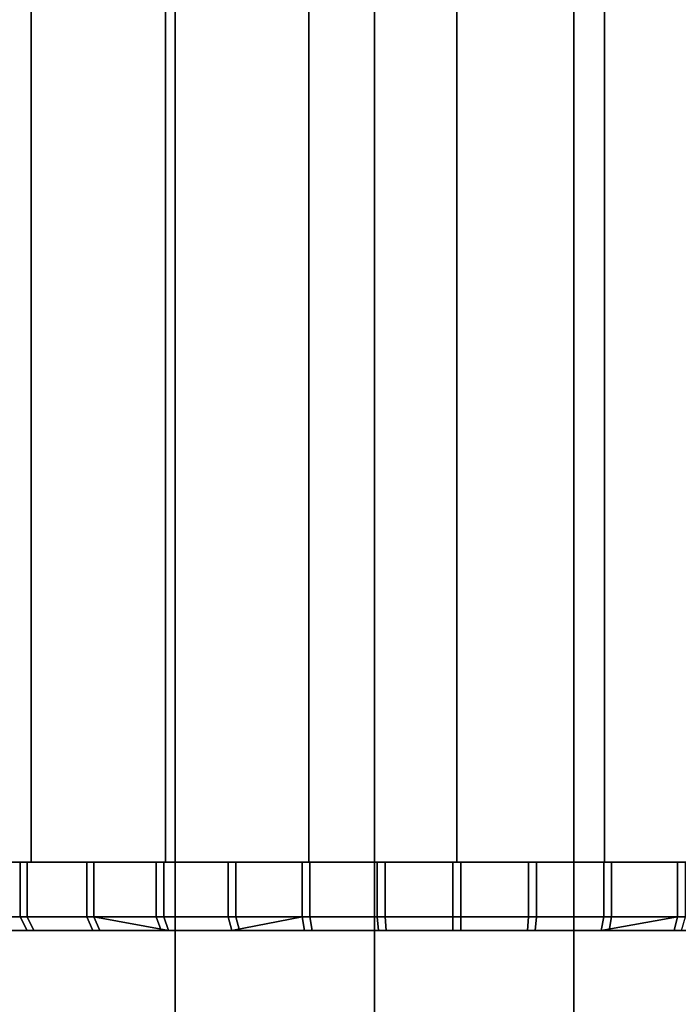
# Model space of a CAD drawing. Extents: x -0.037 to 0.037, y -0.7 to 0.
# Drawn here: x -0.006 to 0.003, y -0.641 to -0.626 of the extents above; entities that cross this region are included whole.
import ezdxf

# ---------------------------------------------------------------- set-up
doc = ezdxf.new("R2010")
doc.units = 0
for name, color, linetype in [('L12_ENDKAPPE_FARBE_1', 7, 'CONTINUOUS'), ('L4_ROHRE_FARBE3', 7, 'CONTINUOUS'), ('L6_ROHRE_FARBE4', 7, 'CONTINUOUS')]:
    doc.layers.add(name, color=color, linetype=linetype)

msp = doc.modelspace()

# ---------------------------------------------------------------- linework, layer by layer
at = {"layer": 'L12_ENDKAPPE_FARBE_1', "color": 253}
for points, invisible_edges in [([(-0.007336, -0.6385, 0.085553), (-0.005604, -0.6385, 0.086553), (-0.00641, -0.6385, 0.084936), (-0.007336, -0.6385, 0.085553)], 9), ([(-0.005604, -0.6385, 0.086553), (-0.007336, -0.6385, 0.085553), (-0.006446, -0.6385, 0.087136), (-0.005604, -0.6385, 0.086553)], 9), ([(-0.00641, -0.6385, 0.084936), (-0.007336, -0.6393, 0.085553), (-0.007336, -0.6385, 0.085553), (-0.00641, -0.6385, 0.084936)], 9), ([(-0.007336, -0.6393, 0.085553), (-0.00641, -0.6385, 0.084936), (-0.00641, -0.6393, 0.084936), (-0.007336, -0.6393, 0.085553)], 9), ([(-0.007241, -0.6385, 0.105616), (-0.005581, -0.6385, 0.104562), (-0.006425, -0.6385, 0.103981), (-0.007241, -0.6385, 0.105616)], 9), ([(-0.005581, -0.6385, 0.104562), (-0.007241, -0.6385, 0.105616), (-0.006309, -0.6385, 0.106225), (-0.005581, -0.6385, 0.104562)], 9), ([(-0.007241, -0.6393, 0.105616), (-0.006309, -0.6385, 0.106225), (-0.007241, -0.6385, 0.105616), (-0.007241, -0.6393, 0.105616)], 9), ([(-0.006309, -0.6385, 0.106225), (-0.007241, -0.6393, 0.105616), (-0.006309, -0.6393, 0.106225), (-0.006309, -0.6385, 0.106225)], 9), ([(-0.00641, -0.6385, 0.084936), (-0.00471, -0.6385, 0.086054), (-0.005433, -0.6385, 0.084404), (-0.00641, -0.6385, 0.084936)], 9), ([(-0.00471, -0.6385, 0.086054), (-0.00641, -0.6385, 0.084936), (-0.005604, -0.6385, 0.086553), (-0.00471, -0.6385, 0.086054)], 9), ([(-0.005433, -0.6385, 0.084404), (-0.00641, -0.6393, 0.084936), (-0.00641, -0.6385, 0.084936), (-0.005433, -0.6385, 0.084404)], 9), ([(-0.00641, -0.6393, 0.084936), (-0.005433, -0.6385, 0.084404), (-0.005433, -0.6393, 0.084404), (-0.00641, -0.6393, 0.084936)], 9), ([(-0.006309, -0.6385, 0.106225), (-0.004686, -0.6385, 0.105058), (-0.005581, -0.6385, 0.104562), (-0.006309, -0.6385, 0.106225)], 9), ([(-0.004686, -0.6385, 0.105058), (-0.006309, -0.6385, 0.106225), (-0.005327, -0.6385, 0.106747), (-0.004686, -0.6385, 0.105058)], 9), ([(-0.006309, -0.6393, 0.106225), (-0.005327, -0.6385, 0.106747), (-0.006309, -0.6385, 0.106225), (-0.006309, -0.6393, 0.106225)], 9), ([(-0.005327, -0.6385, 0.106747), (-0.006309, -0.6393, 0.106225), (-0.005327, -0.6393, 0.106747), (-0.005327, -0.6385, 0.106747)], 9), ([(-0.005433, -0.6385, 0.084404), (-0.003771, -0.6385, 0.085644), (-0.004412, -0.6385, 0.083962), (-0.005433, -0.6385, 0.084404)], 9), ([(-0.003771, -0.6385, 0.085644), (-0.005433, -0.6385, 0.084404), (-0.00471, -0.6385, 0.086054), (-0.003771, -0.6385, 0.085644)], 9), ([(-0.004412, -0.6385, 0.083962), (-0.005433, -0.6393, 0.084404), (-0.005433, -0.6385, 0.084404), (-0.004412, -0.6385, 0.083962)], 9), ([(-0.005433, -0.6393, 0.084404), (-0.004412, -0.6385, 0.083962), (-0.004412, -0.6393, 0.083962), (-0.005433, -0.6393, 0.084404)], 9), ([(-0.005327, -0.6385, 0.106747), (-0.003746, -0.6385, 0.105466), (-0.004686, -0.6385, 0.105058), (-0.005327, -0.6385, 0.106747)], 9), ([(-0.003746, -0.6385, 0.105466), (-0.005327, -0.6385, 0.106747), (-0.004302, -0.6385, 0.10718), (-0.003746, -0.6385, 0.105466)], 9), ([(-0.005327, -0.6393, 0.106747), (-0.004302, -0.6385, 0.10718), (-0.005327, -0.6385, 0.106747), (-0.005327, -0.6393, 0.106747)], 9), ([(-0.004302, -0.6385, 0.10718), (-0.005327, -0.6393, 0.106747), (-0.004302, -0.6393, 0.10718), (-0.004302, -0.6385, 0.10718)], 9), ([(-0.004412, -0.6385, 0.083962), (-0.002798, -0.6385, 0.085326), (-0.003355, -0.6385, 0.083613), (-0.004412, -0.6385, 0.083962)], 9), ([(-0.002798, -0.6385, 0.085326), (-0.004412, -0.6385, 0.083962), (-0.003771, -0.6385, 0.085644), (-0.002798, -0.6385, 0.085326)], 9), ([(-0.003355, -0.6385, 0.083613), (-0.004412, -0.6393, 0.083962), (-0.004412, -0.6385, 0.083962), (-0.003355, -0.6385, 0.083613)], 9), ([(-0.004412, -0.6393, 0.083962), (-0.003355, -0.6385, 0.083613), (-0.003355, -0.6393, 0.083613), (-0.004412, -0.6393, 0.083962)], 9), ([(-0.004302, -0.6385, 0.10718), (-0.002771, -0.6385, 0.105781), (-0.003746, -0.6385, 0.105466), (-0.004302, -0.6385, 0.10718)], 9), ([(-0.002771, -0.6385, 0.105781), (-0.004302, -0.6385, 0.10718), (-0.003242, -0.6385, 0.107519), (-0.002771, -0.6385, 0.105781)], 9), ([(-0.004302, -0.6393, 0.10718), (-0.003242, -0.6385, 0.107519), (-0.004302, -0.6385, 0.10718), (-0.004302, -0.6393, 0.10718)], 9), ([(-0.003242, -0.6385, 0.107519), (-0.004302, -0.6393, 0.10718), (-0.003242, -0.6393, 0.107519), (-0.003242, -0.6385, 0.107519)], 9), ([(-0.003355, -0.6385, 0.083613), (-0.001798, -0.6385, 0.085104), (-0.002272, -0.6385, 0.08336), (-0.003355, -0.6385, 0.083613)], 9), ([(-0.001798, -0.6385, 0.085104), (-0.003355, -0.6385, 0.083613), (-0.002798, -0.6385, 0.085326), (-0.001798, -0.6385, 0.085104)], 9), ([(-0.002272, -0.6385, 0.08336), (-0.003355, -0.6393, 0.083613), (-0.003355, -0.6385, 0.083613), (-0.002272, -0.6385, 0.08336)], 9), ([(-0.003355, -0.6393, 0.083613), (-0.002272, -0.6385, 0.08336), (-0.002272, -0.6393, 0.08336), (-0.003355, -0.6393, 0.083613)], 9), ([(-0.003242, -0.6385, 0.107519), (-0.001771, -0.6385, 0.106001), (-0.002771, -0.6385, 0.105781), (-0.003242, -0.6385, 0.107519)], 9), ([(-0.001771, -0.6385, 0.106001), (-0.003242, -0.6385, 0.107519), (-0.002156, -0.6385, 0.107761), (-0.001771, -0.6385, 0.106001)], 9), ([(-0.003242, -0.6393, 0.107519), (-0.002156, -0.6385, 0.107761), (-0.003242, -0.6385, 0.107519), (-0.003242, -0.6393, 0.107519)], 9), ([(-0.002156, -0.6385, 0.107761), (-0.003242, -0.6393, 0.107519), (-0.002156, -0.6393, 0.107761), (-0.002156, -0.6385, 0.107761)], 9), ([(-0.002272, -0.6385, 0.08336), (-0.000781, -0.6385, 0.084979), (-0.00117, -0.6385, 0.083205), (-0.002272, -0.6385, 0.08336)], 9), ([(-0.000781, -0.6385, 0.084979), (-0.002272, -0.6385, 0.08336), (-0.001798, -0.6385, 0.085104), (-0.000781, -0.6385, 0.084979)], 9), ([(-0.00117, -0.6385, 0.083205), (-0.002272, -0.6393, 0.08336), (-0.002272, -0.6385, 0.08336), (-0.00117, -0.6385, 0.083205)], 9), ([(-0.002272, -0.6393, 0.08336), (-0.00117, -0.6385, 0.083205), (-0.00117, -0.6393, 0.083205), (-0.002272, -0.6393, 0.08336)], 9), ([(-0.002156, -0.6385, 0.107761), (-0.000754, -0.6385, 0.106123), (-0.001771, -0.6385, 0.106001), (-0.002156, -0.6385, 0.107761)], 9), ([(-0.000754, -0.6385, 0.106123), (-0.002156, -0.6385, 0.107761), (-0.001053, -0.6385, 0.107905), (-0.000754, -0.6385, 0.106123)], 9), ([(-0.002156, -0.6393, 0.107761), (-0.001053, -0.6385, 0.107905), (-0.002156, -0.6385, 0.107761), (-0.002156, -0.6393, 0.107761)], 9), ([(-0.001053, -0.6385, 0.107905), (-0.002156, -0.6393, 0.107761), (-0.001053, -0.6393, 0.107905), (-0.001053, -0.6385, 0.107905)], 9), ([(-0.00117, -0.6385, 0.083205), (0.000243, -0.6385, 0.084953), (-0.000058, -0.6385, 0.08315), (-0.00117, -0.6385, 0.083205)], 9), ([(0.000243, -0.6385, 0.084953), (-0.00117, -0.6385, 0.083205), (-0.000781, -0.6385, 0.084979), (0.000243, -0.6385, 0.084953)], 9), ([(-0.000058, -0.6385, 0.08315), (-0.00117, -0.6393, 0.083205), (-0.00117, -0.6385, 0.083205), (-0.000058, -0.6385, 0.08315)], 9), ([(-0.00117, -0.6393, 0.083205), (-0.000058, -0.6385, 0.08315), (-0.000058, -0.6393, 0.08315), (-0.00117, -0.6393, 0.083205)], 9), ([(-0.001053, -0.6385, 0.107905), (0.00027, -0.6385, 0.106147), (-0.000754, -0.6385, 0.106123), (-0.001053, -0.6385, 0.107905)], 9), ([(0.00027, -0.6385, 0.106147), (-0.001053, -0.6385, 0.107905), (0.000059, -0.6385, 0.10795), (0.00027, -0.6385, 0.106147)], 9), ([(-0.001053, -0.6393, 0.107905), (0.000059, -0.6385, 0.10795), (-0.001053, -0.6385, 0.107905), (-0.001053, -0.6393, 0.107905)], 9), ([(0.000059, -0.6385, 0.10795), (-0.001053, -0.6393, 0.107905), (0.000059, -0.6393, 0.10795), (0.000059, -0.6385, 0.10795)], 9), ([(0.000243, -0.6385, 0.084953), (0.001053, -0.6385, 0.083195), (-0.000058, -0.6385, 0.08315), (0.000243, -0.6385, 0.084953)], 9), ([(0.001053, -0.6385, 0.083195), (-0.000058, -0.6393, 0.08315), (-0.000058, -0.6385, 0.08315), (0.001053, -0.6385, 0.083195)], 9), ([(-0.000058, -0.6393, 0.08315), (0.001053, -0.6385, 0.083195), (0.001053, -0.6393, 0.083195), (-0.000058, -0.6393, 0.08315)], 9), ([(0.00117, -0.6385, 0.107895), (0.00027, -0.6385, 0.106147), (0.000059, -0.6385, 0.10795), (0.00117, -0.6385, 0.107895)], 9), ([(0.000059, -0.6393, 0.10795), (0.00117, -0.6385, 0.107895), (0.000059, -0.6385, 0.10795), (0.000059, -0.6393, 0.10795)], 9), ([(0.00117, -0.6385, 0.107895), (0.000059, -0.6393, 0.10795), (0.00117, -0.6393, 0.107895), (0.00117, -0.6385, 0.107895)], 9), ([(0.001053, -0.6385, 0.083195), (0.000243, -0.6385, 0.084953), (0.001264, -0.6385, 0.085026), (0.001053, -0.6385, 0.083195)], 9), ([(0.00027, -0.6385, 0.106147), (0.00117, -0.6385, 0.107895), (0.001291, -0.6385, 0.106071), (0.00027, -0.6385, 0.106147)], 9), ([(0.001264, -0.6385, 0.085026), (0.002157, -0.6385, 0.083339), (0.001053, -0.6385, 0.083195), (0.001264, -0.6385, 0.085026)], 9), ([(0.002157, -0.6385, 0.083339), (0.001053, -0.6393, 0.083195), (0.001053, -0.6385, 0.083195), (0.002157, -0.6385, 0.083339)], 9), ([(0.001053, -0.6393, 0.083195), (0.002157, -0.6385, 0.083339), (0.002157, -0.6393, 0.083339), (0.001053, -0.6393, 0.083195)], 9), ([(0.002272, -0.6385, 0.10774), (0.001291, -0.6385, 0.106071), (0.00117, -0.6385, 0.107895), (0.002272, -0.6385, 0.10774)], 9), ([(0.00117, -0.6393, 0.107895), (0.002272, -0.6385, 0.10774), (0.00117, -0.6385, 0.107895), (0.00117, -0.6393, 0.107895)], 9), ([(0.002272, -0.6385, 0.10774), (0.00117, -0.6393, 0.107895), (0.002272, -0.6393, 0.10774), (0.002272, -0.6385, 0.10774)], 9), ([(0.002157, -0.6385, 0.083339), (0.001264, -0.6385, 0.085026), (0.002274, -0.6385, 0.085197), (0.002157, -0.6385, 0.083339)], 9), ([(0.001291, -0.6385, 0.106071), (0.002272, -0.6385, 0.10774), (0.002301, -0.6385, 0.105897), (0.001291, -0.6385, 0.106071)], 9), ([(0.002274, -0.6385, 0.085197), (0.003242, -0.6385, 0.083581), (0.002157, -0.6385, 0.083339), (0.002274, -0.6385, 0.085197)], 8), ([(0.003242, -0.6385, 0.083581), (0.002157, -0.6393, 0.083339), (0.002157, -0.6385, 0.083339), (0.003242, -0.6385, 0.083581)], 9), ([(0.002157, -0.6393, 0.083339), (0.003242, -0.6385, 0.083581), (0.003242, -0.6393, 0.083581), (0.002157, -0.6393, 0.083339)], 9), ([(0.003356, -0.6385, 0.107487), (0.002301, -0.6385, 0.105897), (0.002272, -0.6385, 0.10774), (0.003356, -0.6385, 0.107487)], 9), ([(0.002272, -0.6393, 0.10774), (0.003356, -0.6385, 0.107487), (0.002272, -0.6385, 0.10774), (0.002272, -0.6393, 0.10774)], 9), ([(0.003356, -0.6385, 0.107487), (0.002272, -0.6393, 0.10774), (0.003356, -0.6393, 0.107487), (0.003356, -0.6385, 0.107487)], 9), ([(0.002274, -0.6385, 0.085197), (0.004302, -0.6385, 0.08392), (0.003242, -0.6385, 0.083581), (0.002274, -0.6385, 0.085197)], 9), ([(0.004302, -0.6385, 0.08392), (0.002274, -0.6385, 0.085197), (0.003263, -0.6385, 0.085465), (0.004302, -0.6385, 0.08392)], 9), ([(0.002301, -0.6385, 0.105897), (0.003356, -0.6385, 0.107487), (0.003289, -0.6385, 0.105627), (0.002301, -0.6385, 0.105897)], 9), ([(0.004302, -0.6385, 0.08392), (0.003242, -0.6393, 0.083581), (0.003242, -0.6385, 0.083581), (0.004302, -0.6385, 0.08392)], 9), ([(0.003242, -0.6393, 0.083581), (0.004302, -0.6385, 0.08392), (0.004302, -0.6393, 0.08392), (0.003242, -0.6393, 0.083581)], 9), ([(-0.006307, -0.6395, 0.085107), (-0.007336, -0.6393, 0.085553), (-0.00641, -0.6393, 0.084936), (-0.006307, -0.6395, 0.085107)], 9), ([(-0.007336, -0.6393, 0.085553), (-0.006307, -0.6395, 0.085107), (-0.007217, -0.6395, 0.085714), (-0.007336, -0.6393, 0.085553)], 9), ([(-0.006208, -0.6395, 0.106053), (-0.007241, -0.6393, 0.105616), (-0.007124, -0.6395, 0.105454), (-0.006208, -0.6395, 0.106053)], 9), ([(-0.007241, -0.6393, 0.105616), (-0.006208, -0.6395, 0.106053), (-0.006309, -0.6393, 0.106225), (-0.007241, -0.6393, 0.105616)], 9), ([(-0.005345, -0.6395, 0.084583), (-0.00641, -0.6393, 0.084936), (-0.005433, -0.6393, 0.084404), (-0.005345, -0.6395, 0.084583)], 9), ([(-0.00641, -0.6393, 0.084936), (-0.005345, -0.6395, 0.084583), (-0.006307, -0.6395, 0.085107), (-0.00641, -0.6393, 0.084936)], 9), ([(-0.005241, -0.6395, 0.106567), (-0.006309, -0.6393, 0.106225), (-0.006208, -0.6395, 0.106053), (-0.005241, -0.6395, 0.106567)], 9), ([(-0.006309, -0.6393, 0.106225), (-0.005241, -0.6395, 0.106567), (-0.005327, -0.6393, 0.106747), (-0.006309, -0.6393, 0.106225)], 9), ([(-0.004341, -0.6395, 0.084148), (-0.005433, -0.6393, 0.084404), (-0.004412, -0.6393, 0.083962), (-0.004341, -0.6395, 0.084148)], 9), ([(-0.005433, -0.6393, 0.084404), (-0.004341, -0.6395, 0.084148), (-0.005345, -0.6395, 0.084583), (-0.005433, -0.6393, 0.084404)], 9), ([(-0.004233, -0.6395, 0.106992), (-0.005327, -0.6393, 0.106747), (-0.005241, -0.6395, 0.106567), (-0.004233, -0.6395, 0.106992)], 8), ([(-0.004302, -0.6393, 0.10718), (-0.005327, -0.6393, 0.106747), (-0.004233, -0.6395, 0.106992), (-0.004302, -0.6393, 0.10718)], 8), ([(-0.003301, -0.6395, 0.083805), (-0.004412, -0.6393, 0.083962), (-0.003355, -0.6393, 0.083613), (-0.003301, -0.6395, 0.083805)], 9), ([(-0.004412, -0.6393, 0.083962), (-0.003301, -0.6395, 0.083805), (-0.004341, -0.6395, 0.084148), (-0.004412, -0.6393, 0.083962)], 9), ([(-0.00319, -0.6395, 0.107326), (-0.004302, -0.6393, 0.10718), (-0.004233, -0.6395, 0.106992), (-0.00319, -0.6395, 0.107326)], 9), ([(-0.004302, -0.6393, 0.10718), (-0.00319, -0.6395, 0.107326), (-0.003242, -0.6393, 0.107519), (-0.004302, -0.6393, 0.10718)], 9), ([(-0.003301, -0.6395, 0.083805), (-0.003355, -0.6393, 0.083613), (-0.002272, -0.6393, 0.08336), (-0.003301, -0.6395, 0.083805)], 8), ([(-0.003301, -0.6395, 0.083805), (-0.002272, -0.6393, 0.08336), (-0.002235, -0.6395, 0.083557), (-0.003301, -0.6395, 0.083805)], 8), ([(-0.002121, -0.6395, 0.107564), (-0.003242, -0.6393, 0.107519), (-0.00319, -0.6395, 0.107326), (-0.002121, -0.6395, 0.107564)], 9), ([(-0.003242, -0.6393, 0.107519), (-0.002121, -0.6395, 0.107564), (-0.002156, -0.6393, 0.107761), (-0.003242, -0.6393, 0.107519)], 9), ([(-0.001151, -0.6395, 0.083404), (-0.002272, -0.6393, 0.08336), (-0.00117, -0.6393, 0.083205), (-0.001151, -0.6395, 0.083404)], 9), ([(-0.002272, -0.6393, 0.08336), (-0.001151, -0.6395, 0.083404), (-0.002235, -0.6395, 0.083557), (-0.002272, -0.6393, 0.08336)], 9), ([(-0.001036, -0.6395, 0.107706), (-0.002156, -0.6393, 0.107761), (-0.002121, -0.6395, 0.107564), (-0.001036, -0.6395, 0.107706)], 9), ([(-0.002156, -0.6393, 0.107761), (-0.001036, -0.6395, 0.107706), (-0.001053, -0.6393, 0.107905), (-0.002156, -0.6393, 0.107761)], 9), ([(-0.000058, -0.6393, 0.08315), (-0.001151, -0.6395, 0.083404), (-0.00117, -0.6393, 0.083205), (-0.000058, -0.6393, 0.08315)], 9), ([(-0.001151, -0.6395, 0.083404), (-0.000058, -0.6393, 0.08315), (-0.000058, -0.6395, 0.08335), (-0.001151, -0.6395, 0.083404)], 9), ([(-0.001036, -0.6395, 0.107706), (0.000059, -0.6393, 0.10795), (-0.001053, -0.6393, 0.107905), (-0.001036, -0.6395, 0.107706)], 9), ([(0.000059, -0.6393, 0.10795), (-0.001036, -0.6395, 0.107706), (0.000058, -0.6395, 0.10775), (0.000059, -0.6393, 0.10795)], 9), ([(0.001053, -0.6393, 0.083195), (-0.000058, -0.6395, 0.08335), (-0.000058, -0.6393, 0.08315), (0.001053, -0.6393, 0.083195)], 9), ([(-0.000058, -0.6395, 0.08335), (0.001053, -0.6393, 0.083195), (0.001036, -0.6395, 0.083394), (-0.000058, -0.6395, 0.08335)], 9), ([(0.001151, -0.6395, 0.107696), (0.000059, -0.6393, 0.10795), (0.000058, -0.6395, 0.10775), (0.001151, -0.6395, 0.107696)], 9), ([(0.000059, -0.6393, 0.10795), (0.001151, -0.6395, 0.107696), (0.00117, -0.6393, 0.107895), (0.000059, -0.6393, 0.10795)], 9), ([(0.002157, -0.6393, 0.083339), (0.001036, -0.6395, 0.083394), (0.001053, -0.6393, 0.083195), (0.002157, -0.6393, 0.083339)], 9), ([(0.001036, -0.6395, 0.083394), (0.002157, -0.6393, 0.083339), (0.002122, -0.6395, 0.083536), (0.001036, -0.6395, 0.083394)], 9), ([(0.002272, -0.6393, 0.10774), (0.001151, -0.6395, 0.107696), (0.002235, -0.6395, 0.107544), (0.002272, -0.6393, 0.10774)], 9), ([(0.001151, -0.6395, 0.107696), (0.002272, -0.6393, 0.10774), (0.00117, -0.6393, 0.107895), (0.001151, -0.6395, 0.107696)], 9), ([(0.00319, -0.6395, 0.083775), (0.002122, -0.6395, 0.083536), (0.003242, -0.6393, 0.083581), (0.00319, -0.6395, 0.083775)], 8), ([(0.003242, -0.6393, 0.083581), (0.002122, -0.6395, 0.083536), (0.002157, -0.6393, 0.083339), (0.003242, -0.6393, 0.083581)], 8), ([(0.003356, -0.6393, 0.107487), (0.002235, -0.6395, 0.107544), (0.003301, -0.6395, 0.107295), (0.003356, -0.6393, 0.107487)], 9), ([(0.002235, -0.6395, 0.107544), (0.003356, -0.6393, 0.107487), (0.002272, -0.6393, 0.10774), (0.002235, -0.6395, 0.107544)], 9), ([(0.004302, -0.6393, 0.08392), (0.00319, -0.6395, 0.083775), (0.003242, -0.6393, 0.083581), (0.004302, -0.6393, 0.08392)], 9), ([(0.00319, -0.6395, 0.083775), (0.004302, -0.6393, 0.08392), (0.004233, -0.6395, 0.084108), (0.00319, -0.6395, 0.083775)], 9), ([(-0.012097, -0.6395, 0.09397), (0.012185, -0.6395, 0.094945), (-0.01219, -0.6395, 0.09506), (-0.012097, -0.6395, 0.09397)], 11), ([(-0.01219, -0.6395, 0.09506), (0.012185, -0.6395, 0.094945), (0.01219, -0.6395, 0.09604), (-0.01219, -0.6395, 0.09506)], 13), ([(-0.01219, -0.6395, 0.09506), (0.01219, -0.6395, 0.09604), (-0.012185, -0.6395, 0.096155), (-0.01219, -0.6395, 0.09506)], 11), ([(-0.012185, -0.6395, 0.096155), (0.01219, -0.6395, 0.09604), (0.012097, -0.6395, 0.097131), (-0.012185, -0.6395, 0.096155)], 13), ([(-0.012185, -0.6395, 0.096155), (0.012097, -0.6395, 0.097131), (-0.012082, -0.6395, 0.097245), (-0.012185, -0.6395, 0.096155)], 11), ([(-0.011907, -0.6395, 0.092892), (0.012082, -0.6395, 0.093855), (-0.012097, -0.6395, 0.09397), (-0.011907, -0.6395, 0.092892)], 11), ([(-0.012097, -0.6395, 0.09397), (0.012082, -0.6395, 0.093855), (0.012185, -0.6395, 0.094945), (-0.012097, -0.6395, 0.09397)], 13), ([(-0.012082, -0.6395, 0.097245), (0.012097, -0.6395, 0.097131), (0.011907, -0.6395, 0.098209), (-0.012082, -0.6395, 0.097245)], 13), ([(-0.012082, -0.6395, 0.097245), (0.011907, -0.6395, 0.098209), (-0.011881, -0.6395, 0.098321), (-0.012082, -0.6395, 0.097245)], 11), ([(-0.01162, -0.6395, 0.091835), (0.011881, -0.6395, 0.092779), (-0.011907, -0.6395, 0.092892), (-0.01162, -0.6395, 0.091835)], 11), ([(-0.011907, -0.6395, 0.092892), (0.011881, -0.6395, 0.092779), (0.012082, -0.6395, 0.093855), (-0.011907, -0.6395, 0.092892)], 13), ([(-0.011881, -0.6395, 0.098321), (0.011907, -0.6395, 0.098209), (0.011621, -0.6395, 0.099265), (-0.011881, -0.6395, 0.098321)], 13), ([(-0.011881, -0.6395, 0.098321), (0.011621, -0.6395, 0.099265), (-0.011585, -0.6395, 0.099375), (-0.011881, -0.6395, 0.098321)], 11), ([(-0.011241, -0.6395, 0.090808), (0.011585, -0.6395, 0.091725), (-0.01162, -0.6395, 0.091835), (-0.011241, -0.6395, 0.090808)], 11), ([(-0.01162, -0.6395, 0.091835), (0.011585, -0.6395, 0.091725), (0.011881, -0.6395, 0.092779), (-0.01162, -0.6395, 0.091835)], 13), ([(-0.011585, -0.6395, 0.099375), (0.011621, -0.6395, 0.099265), (0.011241, -0.6395, 0.100292), (-0.011585, -0.6395, 0.099375)], 13), ([(-0.011585, -0.6395, 0.099375), (0.011241, -0.6395, 0.100292), (-0.011195, -0.6395, 0.100398), (-0.011585, -0.6395, 0.099375)], 11), ([(-0.01077, -0.6395, 0.08982), (0.011196, -0.6395, 0.090702), (-0.011241, -0.6395, 0.090808), (-0.01077, -0.6395, 0.08982)], 11), ([(-0.011241, -0.6395, 0.090808), (0.011196, -0.6395, 0.090702), (0.011585, -0.6395, 0.091725), (-0.011241, -0.6395, 0.090808)], 13), ([(-0.011195, -0.6395, 0.100398), (0.011241, -0.6395, 0.100292), (0.010771, -0.6395, 0.10128), (-0.011195, -0.6395, 0.100398)], 13), ([(-0.011195, -0.6395, 0.100398), (0.010771, -0.6395, 0.10128), (-0.010716, -0.6395, 0.101382), (-0.011195, -0.6395, 0.100398)], 11), ([(-0.010213, -0.6395, 0.088877), (0.010716, -0.6395, 0.089718), (-0.01077, -0.6395, 0.08982), (-0.010213, -0.6395, 0.088877)], 11), ([(-0.01077, -0.6395, 0.08982), (0.010716, -0.6395, 0.089718), (0.011196, -0.6395, 0.090702), (-0.01077, -0.6395, 0.08982)], 13), ([(-0.010716, -0.6395, 0.101382), (0.010771, -0.6395, 0.10128), (0.010214, -0.6395, 0.102223), (-0.010716, -0.6395, 0.101382)], 13), ([(-0.010716, -0.6395, 0.101382), (0.010214, -0.6395, 0.102223), (-0.01015, -0.6395, 0.102319), (-0.010716, -0.6395, 0.101382)], 11), ([(-0.009574, -0.6395, 0.087989), (0.01015, -0.6395, 0.088781), (-0.010213, -0.6395, 0.088877), (-0.009574, -0.6395, 0.087989)], 11), ([(-0.010213, -0.6395, 0.088877), (0.01015, -0.6395, 0.088781), (0.010716, -0.6395, 0.089718), (-0.010213, -0.6395, 0.088877)], 13), ([(-0.01015, -0.6395, 0.102319), (0.010214, -0.6395, 0.102223), (0.009574, -0.6395, 0.103111), (-0.01015, -0.6395, 0.102319)], 13), ([(-0.01015, -0.6395, 0.102319), (0.009574, -0.6395, 0.103111), (-0.009502, -0.6395, 0.103202), (-0.01015, -0.6395, 0.102319)], 11), ([(-0.008858, -0.6395, 0.087161), (0.009502, -0.6395, 0.087898), (-0.009574, -0.6395, 0.087989), (-0.008858, -0.6395, 0.087161)], 11), ([(-0.009574, -0.6395, 0.087989), (0.009502, -0.6395, 0.087898), (0.01015, -0.6395, 0.088781), (-0.009574, -0.6395, 0.087989)], 13), ([(-0.009502, -0.6395, 0.103202), (0.009574, -0.6395, 0.103111), (0.008858, -0.6395, 0.103939), (-0.009502, -0.6395, 0.103202)], 13), ([(-0.009502, -0.6395, 0.103202), (0.008858, -0.6395, 0.103939), (-0.008778, -0.6395, 0.104023), (-0.009502, -0.6395, 0.103202)], 11), ([(-0.00807, -0.6395, 0.086401), (0.008778, -0.6395, 0.087078), (-0.008858, -0.6395, 0.087161), (-0.00807, -0.6395, 0.086401)], 11), ([(-0.008858, -0.6395, 0.087161), (0.008778, -0.6395, 0.087078), (0.009502, -0.6395, 0.087898), (-0.008858, -0.6395, 0.087161)], 13), ([(-0.008778, -0.6395, 0.104023), (0.008858, -0.6395, 0.103939), (0.00807, -0.6395, 0.104699), (-0.008778, -0.6395, 0.104023)], 13), ([(-0.008778, -0.6395, 0.104023), (0.00807, -0.6395, 0.104699), (-0.007983, -0.6395, 0.104775), (-0.008778, -0.6395, 0.104023)], 11), ([(-0.007217, -0.6395, 0.085714), (0.007984, -0.6395, 0.086325), (-0.00807, -0.6395, 0.086401), (-0.007217, -0.6395, 0.085714)], 11), ([(-0.00807, -0.6395, 0.086401), (0.007984, -0.6395, 0.086325), (0.008778, -0.6395, 0.087078), (-0.00807, -0.6395, 0.086401)], 13), ([(-0.007983, -0.6395, 0.104775), (0.00807, -0.6395, 0.104699), (0.007218, -0.6395, 0.105386), (-0.007983, -0.6395, 0.104775)], 13), ([(-0.007983, -0.6395, 0.104775), (0.007218, -0.6395, 0.105386), (-0.007124, -0.6395, 0.105454), (-0.007983, -0.6395, 0.104775)], 11), ([(-0.006307, -0.6395, 0.085107), (0.007124, -0.6395, 0.085646), (-0.007217, -0.6395, 0.085714), (-0.006307, -0.6395, 0.085107)], 11), ([(-0.007217, -0.6395, 0.085714), (0.007124, -0.6395, 0.085646), (0.007984, -0.6395, 0.086325), (-0.007217, -0.6395, 0.085714)], 13), ([(-0.007124, -0.6395, 0.105454), (0.007218, -0.6395, 0.105386), (0.006307, -0.6395, 0.105993), (-0.007124, -0.6395, 0.105454)], 13), ([(-0.007124, -0.6395, 0.105454), (0.006307, -0.6395, 0.105993), (-0.006208, -0.6395, 0.106053), (-0.007124, -0.6395, 0.105454)], 11), ([(-0.005345, -0.6395, 0.084583), (0.006208, -0.6395, 0.085048), (-0.006307, -0.6395, 0.085107), (-0.005345, -0.6395, 0.084583)], 11), ([(-0.006307, -0.6395, 0.085107), (0.006208, -0.6395, 0.085048), (0.007124, -0.6395, 0.085646), (-0.006307, -0.6395, 0.085107)], 13), ([(-0.006208, -0.6395, 0.106053), (0.006307, -0.6395, 0.105993), (0.005345, -0.6395, 0.106517), (-0.006208, -0.6395, 0.106053)], 13), ([(-0.006208, -0.6395, 0.106053), (0.005345, -0.6395, 0.106517), (-0.005241, -0.6395, 0.106567), (-0.006208, -0.6395, 0.106053)], 11), ([(-0.004341, -0.6395, 0.084148), (0.005242, -0.6395, 0.084533), (-0.005345, -0.6395, 0.084583), (-0.004341, -0.6395, 0.084148)], 11), ([(-0.005345, -0.6395, 0.084583), (0.005242, -0.6395, 0.084533), (0.006208, -0.6395, 0.085048), (-0.005345, -0.6395, 0.084583)], 13), ([(-0.005241, -0.6395, 0.106567), (0.005345, -0.6395, 0.106517), (0.004341, -0.6395, 0.106952), (-0.005241, -0.6395, 0.106567)], 13), ([(-0.005241, -0.6395, 0.106567), (0.004341, -0.6395, 0.106952), (-0.004233, -0.6395, 0.106992), (-0.005241, -0.6395, 0.106567)], 11), ([(-0.003301, -0.6395, 0.083805), (0.004233, -0.6395, 0.084108), (-0.004341, -0.6395, 0.084148), (-0.003301, -0.6395, 0.083805)], 11), ([(-0.004341, -0.6395, 0.084148), (0.004233, -0.6395, 0.084108), (0.005242, -0.6395, 0.084533), (-0.004341, -0.6395, 0.084148)], 13), ([(-0.004233, -0.6395, 0.106992), (0.004341, -0.6395, 0.106952), (0.003301, -0.6395, 0.107295), (-0.004233, -0.6395, 0.106992)], 13), ([(-0.004233, -0.6395, 0.106992), (0.003301, -0.6395, 0.107295), (-0.00319, -0.6395, 0.107326), (-0.004233, -0.6395, 0.106992)], 11), ([(-0.002235, -0.6395, 0.083557), (0.00319, -0.6395, 0.083775), (-0.003301, -0.6395, 0.083805), (-0.002235, -0.6395, 0.083557)], 11), ([(-0.003301, -0.6395, 0.083805), (0.00319, -0.6395, 0.083775), (0.004233, -0.6395, 0.084108), (-0.003301, -0.6395, 0.083805)], 13), ([(-0.00319, -0.6395, 0.107326), (0.003301, -0.6395, 0.107295), (0.002235, -0.6395, 0.107544), (-0.00319, -0.6395, 0.107326)], 13), ([(-0.00319, -0.6395, 0.107326), (0.002235, -0.6395, 0.107544), (-0.002121, -0.6395, 0.107564), (-0.00319, -0.6395, 0.107326)], 11), ([(-0.001151, -0.6395, 0.083404), (0.002122, -0.6395, 0.083536), (-0.002235, -0.6395, 0.083557), (-0.001151, -0.6395, 0.083404)], 11), ([(-0.002235, -0.6395, 0.083557), (0.002122, -0.6395, 0.083536), (0.00319, -0.6395, 0.083775), (-0.002235, -0.6395, 0.083557)], 13), ([(-0.002121, -0.6395, 0.107564), (0.002235, -0.6395, 0.107544), (0.001151, -0.6395, 0.107696), (-0.002121, -0.6395, 0.107564)], 13), ([(-0.002121, -0.6395, 0.107564), (0.001151, -0.6395, 0.107696), (-0.001036, -0.6395, 0.107706), (-0.002121, -0.6395, 0.107564)], 11), ([(0.001036, -0.6395, 0.083394), (-0.001151, -0.6395, 0.083404), (-0.000058, -0.6395, 0.08335), (0.001036, -0.6395, 0.083394)], 9), ([(-0.001151, -0.6395, 0.083404), (0.001036, -0.6395, 0.083394), (0.002122, -0.6395, 0.083536), (-0.001151, -0.6395, 0.083404)], 13), ([(-0.001036, -0.6395, 0.107706), (0.001151, -0.6395, 0.107696), (0.000058, -0.6395, 0.10775), (-0.001036, -0.6395, 0.107706)], 9)]:
    msp.add_3dface(points, dxfattribs=dict(at, invisible_edges=invisible_edges))
at = {"layer": 'L4_ROHRE_FARBE3', "color": 253, "invisible_edges": 9}
for points in [[(-0.00697, -0.697, 0.182066), (-0.004133, -0.031, 0.181306), (-0.00697, -0.031, 0.182066), (-0.00697, -0.697, 0.182066)], [(-0.004133, -0.031, 0.181306), (-0.00697, -0.697, 0.182066), (-0.004133, -0.697, 0.181306), (-0.004133, -0.031, 0.181306)], [(-0.004133, -0.031, 0.214494), (-0.00697, -0.697, 0.213734), (-0.00697, -0.031, 0.213734), (-0.004133, -0.031, 0.214494)], [(-0.00697, -0.697, 0.213734), (-0.004133, -0.031, 0.214494), (-0.004133, -0.697, 0.214494), (-0.00697, -0.697, 0.213734)], [(-0.004133, -0.697, 0.181306), (-0.001207, -0.031, 0.18105), (-0.004133, -0.031, 0.181306), (-0.004133, -0.697, 0.181306)], [(-0.001207, -0.031, 0.18105), (-0.004133, -0.697, 0.181306), (-0.001207, -0.697, 0.18105), (-0.001207, -0.031, 0.18105)], [(-0.001207, -0.031, 0.21475), (-0.004133, -0.697, 0.214494), (-0.004133, -0.031, 0.214494), (-0.001207, -0.031, 0.21475)], [(-0.004133, -0.697, 0.214494), (-0.001207, -0.031, 0.21475), (-0.001207, -0.697, 0.21475), (-0.004133, -0.697, 0.214494)], [(0.001719, -0.031, 0.214494), (-0.001207, -0.697, 0.21475), (-0.001207, -0.031, 0.21475), (0.001719, -0.031, 0.214494)], [(-0.001207, -0.697, 0.21475), (0.001719, -0.031, 0.214494), (0.001719, -0.697, 0.214494), (-0.001207, -0.697, 0.21475)], [(-0.001207, -0.697, 0.18105), (0.001719, -0.031, 0.181306), (-0.001207, -0.031, 0.18105), (-0.001207, -0.697, 0.18105)], [(0.001719, -0.031, 0.181306), (-0.001207, -0.697, 0.18105), (0.001719, -0.697, 0.181306), (0.001719, -0.031, 0.181306)], [(0.004556, -0.031, 0.213734), (0.001719, -0.697, 0.214494), (0.001719, -0.031, 0.214494), (0.004556, -0.031, 0.213734)], [(0.001719, -0.697, 0.214494), (0.004556, -0.031, 0.213734), (0.004556, -0.697, 0.213734), (0.001719, -0.697, 0.214494)], [(0.001719, -0.697, 0.181306), (0.004556, -0.031, 0.182066), (0.001719, -0.031, 0.181306), (0.001719, -0.697, 0.181306)], [(0.004556, -0.031, 0.182066), (0.001719, -0.697, 0.181306), (0.004556, -0.697, 0.182066), (0.004556, -0.031, 0.182066)]]:
    msp.add_3dface(points, dxfattribs=at)
at = {"layer": 'L6_ROHRE_FARBE4', "color": 253}
for points, invisible_edges in [([(-0.008035, -0.6385, 0.085974), (-0.00625, -0.0195, 0.084725), (-0.008035, -0.0195, 0.085974), (-0.008035, -0.6385, 0.085974)], 9), ([(-0.00625, -0.0195, 0.084725), (-0.008035, -0.6385, 0.085974), (-0.00625, -0.6385, 0.084725), (-0.00625, -0.0195, 0.084725)], 9), ([(-0.00625, -0.0195, 0.106375), (-0.008035, -0.6385, 0.105126), (-0.008035, -0.0195, 0.105126), (-0.00625, -0.0195, 0.106375)], 9), ([(-0.008035, -0.6385, 0.105126), (-0.00625, -0.0195, 0.106375), (-0.00625, -0.6385, 0.106375), (-0.008035, -0.6385, 0.105126)], 9), ([(-0.00625, -0.6385, 0.084725), (-0.004275, -0.0195, 0.083804), (-0.00625, -0.0195, 0.084725), (-0.00625, -0.6385, 0.084725)], 9), ([(-0.004275, -0.0195, 0.083804), (-0.00625, -0.6385, 0.084725), (-0.004275, -0.6385, 0.083804), (-0.004275, -0.0195, 0.083804)], 9), ([(-0.004275, -0.0195, 0.107296), (-0.00625, -0.6385, 0.106375), (-0.00625, -0.0195, 0.106375), (-0.004275, -0.0195, 0.107296)], 9), ([(-0.00625, -0.6385, 0.106375), (-0.004275, -0.0195, 0.107296), (-0.004275, -0.6385, 0.107296), (-0.00625, -0.6385, 0.106375)], 9), ([(-0.004275, -0.6385, 0.083804), (-0.002171, -0.0195, 0.08324), (-0.004275, -0.0195, 0.083804), (-0.004275, -0.6385, 0.083804)], 9), ([(-0.002171, -0.0195, 0.08324), (-0.004275, -0.6385, 0.083804), (-0.002171, -0.6385, 0.08324), (-0.002171, -0.0195, 0.08324)], 9), ([(-0.002171, -0.0195, 0.10786), (-0.004275, -0.6385, 0.107296), (-0.004275, -0.0195, 0.107296), (-0.002171, -0.0195, 0.10786)], 9), ([(-0.004275, -0.6385, 0.107296), (-0.002171, -0.0195, 0.10786), (-0.002171, -0.6385, 0.10786), (-0.004275, -0.6385, 0.107296)], 9), ([(-0.002171, -0.6385, 0.08324), (0, -0.0195, 0.08305), (-0.002171, -0.0195, 0.08324), (-0.002171, -0.6385, 0.08324)], 9), ([(0, -0.0195, 0.08305), (-0.002171, -0.6385, 0.08324), (0, -0.6385, 0.08305), (0, -0.0195, 0.08305)], 9), ([(0, -0.0195, 0.10805), (-0.002171, -0.6385, 0.10786), (-0.002171, -0.0195, 0.10786), (0, -0.0195, 0.10805)], 9), ([(-0.002171, -0.6385, 0.10786), (0, -0.0195, 0.10805), (0, -0.6385, 0.10805), (-0.002171, -0.6385, 0.10786)], 9), ([(0.002171, -0.0195, 0.10786), (0, -0.6385, 0.10805), (0, -0.0195, 0.10805), (0.002171, -0.0195, 0.10786)], 9), ([(0, -0.6385, 0.10805), (0.002171, -0.0195, 0.10786), (0.002171, -0.6385, 0.10786), (0, -0.6385, 0.10805)], 9), ([(0, -0.6385, 0.08305), (0.002171, -0.0195, 0.08324), (0, -0.0195, 0.08305), (0, -0.6385, 0.08305)], 9), ([(0.002171, -0.0195, 0.08324), (0, -0.6385, 0.08305), (0.002171, -0.6385, 0.08324), (0.002171, -0.0195, 0.08324)], 9), ([(0.004275, -0.0195, 0.107296), (0.002171, -0.6385, 0.10786), (0.002171, -0.0195, 0.10786), (0.004275, -0.0195, 0.107296)], 9), ([(0.002171, -0.6385, 0.10786), (0.004275, -0.0195, 0.107296), (0.004275, -0.6385, 0.107296), (0.002171, -0.6385, 0.10786)], 9), ([(0.002171, -0.6385, 0.08324), (0.004275, -0.0195, 0.083804), (0.002171, -0.0195, 0.08324), (0.002171, -0.6385, 0.08324)], 9), ([(0.004275, -0.0195, 0.083804), (0.002171, -0.6385, 0.08324), (0.004275, -0.6385, 0.083804), (0.004275, -0.0195, 0.083804)], 9), ([(0, -0.6385, 0.09555), (-0.01231, -0.6385, 0.093379), (-0.0125, -0.6385, 0.09555), (0, -0.6385, 0.09555)], 8), ([(-0.01231, -0.6385, 0.097721), (0, -0.6385, 0.09555), (-0.0125, -0.6385, 0.09555), (-0.01231, -0.6385, 0.097721)], 8), ([(0, -0.6385, 0.09555), (-0.011746, -0.6385, 0.091275), (-0.01231, -0.6385, 0.093379), (0, -0.6385, 0.09555)], 8), ([(-0.011746, -0.6385, 0.099825), (0, -0.6385, 0.09555), (-0.01231, -0.6385, 0.097721), (-0.011746, -0.6385, 0.099825)], 8), ([(0, -0.6385, 0.09555), (-0.010825, -0.6385, 0.0893), (-0.011746, -0.6385, 0.091275), (0, -0.6385, 0.09555)], 8), ([(-0.010825, -0.6385, 0.1018), (0, -0.6385, 0.09555), (-0.011746, -0.6385, 0.099825), (-0.010825, -0.6385, 0.1018)], 8), ([(0, -0.6385, 0.09555), (-0.009576, -0.6385, 0.087515), (-0.010825, -0.6385, 0.0893), (0, -0.6385, 0.09555)], 8), ([(-0.009576, -0.6385, 0.103585), (0, -0.6385, 0.09555), (-0.010825, -0.6385, 0.1018), (-0.009576, -0.6385, 0.103585)], 8), ([(0, -0.6385, 0.09555), (-0.008035, -0.6385, 0.085974), (-0.009576, -0.6385, 0.087515), (0, -0.6385, 0.09555)], 8), ([(-0.008035, -0.6385, 0.105126), (0, -0.6385, 0.09555), (-0.009576, -0.6385, 0.103585), (-0.008035, -0.6385, 0.105126)], 8), ([(0, -0.6385, 0.09555), (-0.00625, -0.6385, 0.084725), (-0.008035, -0.6385, 0.085974), (0, -0.6385, 0.09555)], 8), ([(-0.00625, -0.6385, 0.106375), (0, -0.6385, 0.09555), (-0.008035, -0.6385, 0.105126), (-0.00625, -0.6385, 0.106375)], 8), ([(0, -0.6385, 0.09555), (-0.004275, -0.6385, 0.083804), (-0.00625, -0.6385, 0.084725), (0, -0.6385, 0.09555)], 8), ([(-0.004275, -0.6385, 0.107296), (0, -0.6385, 0.09555), (-0.00625, -0.6385, 0.106375), (-0.004275, -0.6385, 0.107296)], 8), ([(0, -0.6385, 0.09555), (-0.002171, -0.6385, 0.08324), (-0.004275, -0.6385, 0.083804), (0, -0.6385, 0.09555)], 8), ([(-0.002171, -0.6385, 0.10786), (0, -0.6385, 0.09555), (-0.004275, -0.6385, 0.107296), (-0.002171, -0.6385, 0.10786)], 8), ([(0, -0.6385, 0.09555), (0, -0.6385, 0.08305), (-0.002171, -0.6385, 0.08324), (0, -0.6385, 0.09555)], 8), ([(0, -0.6385, 0.10805), (0, -0.6385, 0.09555), (-0.002171, -0.6385, 0.10786), (0, -0.6385, 0.10805)], 8), ([(0, -0.6385, 0.10805), (0.002171, -0.6385, 0.10786), (0, -0.6385, 0.09555), (0, -0.6385, 0.10805)], 8), ([(0.002171, -0.6385, 0.10786), (0.004275, -0.6385, 0.107296), (0, -0.6385, 0.09555), (0.002171, -0.6385, 0.10786)], 8), ([(0.004275, -0.6385, 0.107296), (0.00625, -0.6385, 0.106375), (0, -0.6385, 0.09555), (0.004275, -0.6385, 0.107296)], 8), ([(0.00625, -0.6385, 0.106375), (0.008035, -0.6385, 0.105126), (0, -0.6385, 0.09555), (0.00625, -0.6385, 0.106375)], 8), ([(0.008035, -0.6385, 0.105126), (0.009576, -0.6385, 0.103585), (0, -0.6385, 0.09555), (0.008035, -0.6385, 0.105126)], 8), ([(0.009576, -0.6385, 0.103585), (0.010825, -0.6385, 0.1018), (0, -0.6385, 0.09555), (0.009576, -0.6385, 0.103585)], 8), ([(0.010825, -0.6385, 0.1018), (0.011746, -0.6385, 0.099825), (0, -0.6385, 0.09555), (0.010825, -0.6385, 0.1018)], 8), ([(0.011746, -0.6385, 0.099825), (0.01231, -0.6385, 0.097721), (0, -0.6385, 0.09555), (0.011746, -0.6385, 0.099825)], 8), ([(0.01231, -0.6385, 0.097721), (0.0125, -0.6385, 0.09555), (0, -0.6385, 0.09555), (0.01231, -0.6385, 0.097721)], 8), ([(0.0125, -0.6385, 0.09555), (0.01231, -0.6385, 0.093379), (0, -0.6385, 0.09555), (0.0125, -0.6385, 0.09555)], 8), ([(0, -0.6385, 0.09555), (0.01231, -0.6385, 0.093379), (0.011746, -0.6385, 0.091275), (0, -0.6385, 0.09555)], 8), ([(0, -0.6385, 0.09555), (0.011746, -0.6385, 0.091275), (0.010825, -0.6385, 0.0893), (0, -0.6385, 0.09555)], 8), ([(0, -0.6385, 0.09555), (0.010825, -0.6385, 0.0893), (0.009576, -0.6385, 0.087515), (0, -0.6385, 0.09555)], 8), ([(0, -0.6385, 0.09555), (0.009576, -0.6385, 0.087515), (0.008035, -0.6385, 0.085974), (0, -0.6385, 0.09555)], 8), ([(0, -0.6385, 0.09555), (0.008035, -0.6385, 0.085974), (0.00625, -0.6385, 0.084725), (0, -0.6385, 0.09555)], 8), ([(0, -0.6385, 0.09555), (0.00625, -0.6385, 0.084725), (0.004275, -0.6385, 0.083804), (0, -0.6385, 0.09555)], 8), ([(0, -0.6385, 0.09555), (0.004275, -0.6385, 0.083804), (0.002171, -0.6385, 0.08324), (0, -0.6385, 0.09555)], 8), ([(0, -0.6385, 0.09555), (0.002171, -0.6385, 0.08324), (0, -0.6385, 0.08305), (0, -0.6385, 0.09555)], 8)]:
    msp.add_3dface(points, dxfattribs=dict(at, invisible_edges=invisible_edges))

doc.saveas('drawing.dxf')
